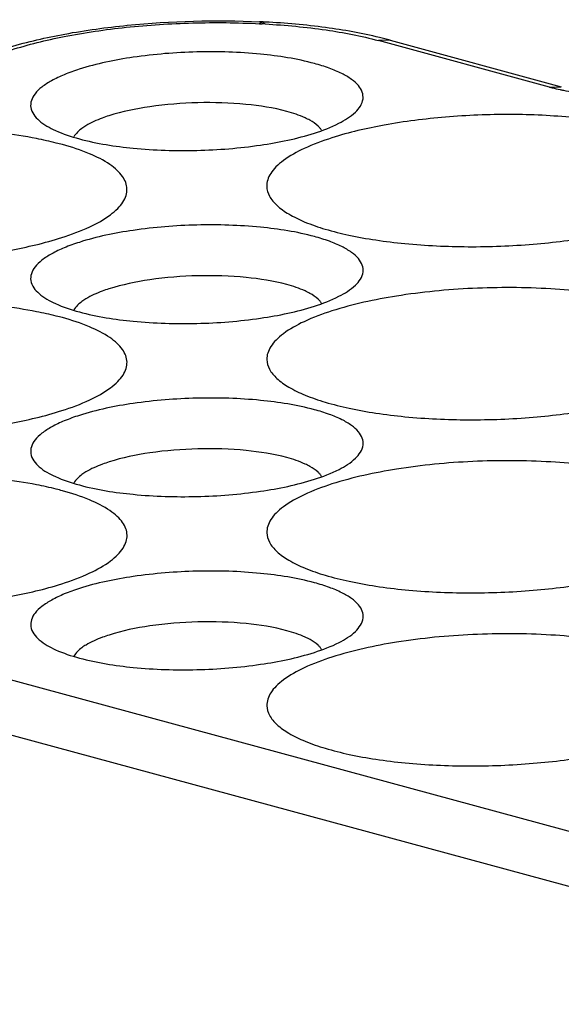
# Model space of a CAD drawing. Units: millimetres. Extents: x 11 to 4007, y 29 to 542.
# Drawn here: x 3496 to 3502, y 248 to 259 of the extents above; entities that cross this region are included whole.
import ezdxf

# ---------------------------------------------------------------- set-up
doc = ezdxf.new("R2010")
doc.units = ezdxf.units.MM
doc.header["$MEASUREMENT"] = 0
doc.layers.get('0').update_dxf_attribs({"lineweight": 30})

msp = doc.modelspace()

# ---------------------------------------------------------------- linework, layer by layer
at = {"linetype": 'Continuous'}
for p, q in [((3498.404, 259.374), (3498.37, 259.354)), ((3498.37, 259.354), (3498.399, 259.353)), ((3498.434, 259.372), (3498.404, 259.374)), ((3499.818, 259.171), (3499.689, 259.167)), ((3501.588, 258.651), (3499.689, 259.167)), ((3499.818, 259.171), (3501.718, 258.655)), ((3501.588, 258.651), (3501.718, 258.655)), ((3493.73, 252.589), (3506.92, 249.008)), ((3506.613, 248.478), (3493.424, 252.059))]:
    msp.add_line(p, q, dxfattribs=at)
for centre, radius, start, end in [((3497.931, 250.015), 9.371, 87.1082, 87.3103), ((3497.957, 250.776), 8.588, 86.8273, 87.0506), ((3498.66, 254.902), 4.424, 74.8264, 76.3842)]:
    msp.add_arc(centre, radius, start, end, dxfattribs=at)
for points, knots in [([(3495.594, 259.095), (3495.797, 259.154), (3496.231, 259.253), (3497.156, 259.379), (3497.882, 259.398), (3498.371, 259.375)], [0, 0, 0, 0, 0.226108, 0.475634, 1, 1, 1, 1]), ([(3495.611, 259.062), (3495.805, 259.124), (3496.228, 259.227), (3496.904, 259.325), (3497.629, 259.371), (3498.123, 259.367), (3498.37, 259.354)], [0, 0, 0, 0, 0.218785, 0.468339, 0.73408, 1, 1, 1, 1]), ([(3498.434, 259.372), (3498.428, 259.373), (3498.42, 259.37), (3498.413, 259.366), (3498.412, 259.365)], [0, 0, 0, 0, 0.721341, 1, 1, 1, 1]), ([(3498.433, 259.351), (3498.659, 259.338), (3499.081, 259.299), (3499.498, 259.218), (3499.689, 259.167)], [0, 0, 0, 0, 0.534159, 1, 1, 1, 1]), ([(3499.702, 259.201), (3499.505, 259.249), (3499.083, 259.323), (3498.658, 259.361), (3498.434, 259.372)], [0, 0, 0, 0, 0.474849, 1, 1, 1, 1]), ([(3498.979, 258.912), (3498.783, 258.965), (3498.348, 259.033), (3497.674, 259.053), (3496.999, 259), (3496.565, 258.911), (3496.37, 258.849)], [0, 0, 0, 0, 0.230526, 0.498559, 0.767351, 1, 1, 1, 1]), ([(3496.37, 258.849), (3496.314, 258.831), (3496.209, 258.793), (3496.069, 258.728), (3495.959, 258.658), (3495.88, 258.585), (3495.834, 258.506), (3495.823, 258.391), (3495.881, 258.317), (3495.925, 258.28)], [0, 0, 0, 0, 0.197256, 0.368515, 0.512113, 0.629191, 0.724456, 0.808472, 1, 1, 1, 1]), ([(3499.433, 258.373), (3499.474, 258.412), (3499.528, 258.487), (3499.514, 258.601), (3499.466, 258.676), (3499.386, 258.744), (3499.276, 258.808), (3499.138, 258.865), (3499.034, 258.897), (3498.979, 258.912)], [0, 0, 0, 0, 0.193872, 0.278556, 0.373848, 0.490441, 0.633254, 0.803608, 1, 1, 1, 1]), ([(3501.588, 258.651), (3501.598, 258.648), (3501.636, 258.638), (3501.675, 258.629), (3501.705, 258.623)], [0, 0, 0, 0, 0.241243, 1, 1, 1, 1]), ([(3501.705, 258.623), (3501.717, 258.62), (3501.766, 258.611), (3501.816, 258.602), (3501.853, 258.596)], [0, 0, 0, 0, 0.242202, 1, 1, 1, 1]), ([(3498.672, 258.381), (3498.524, 258.421), (3498.195, 258.472), (3497.685, 258.487), (3497.175, 258.447), (3496.847, 258.38), (3496.7, 258.333)], [0, 0, 0, 0, 0.230532, 0.49856, 0.767345, 1, 1, 1, 1]), ([(3498.929, 258.283), (3498.911, 258.292), (3498.829, 258.333), (3498.741, 258.362), (3498.672, 258.381)], [0, 0, 0, 0, 0.218307, 1, 1, 1, 1]), ([(3498.979, 258.141), (3499.072, 258.17), (3499.232, 258.231), (3499.38, 258.322), (3499.433, 258.373)], [0, 0, 0, 0, 0.571404, 1, 1, 1, 1]), ([(3495.925, 258.28), (3495.979, 258.234), (3496.125, 258.153), (3496.28, 258.102), (3496.371, 258.077)], [0, 0, 0, 0, 0.430192, 1, 1, 1, 1]), ([(3496.7, 258.333), (3496.675, 258.325), (3496.587, 258.295), (3496.501, 258.257), (3496.443, 258.222)], [0, 0, 0, 0, 0.280358, 1, 1, 1, 1]), ([(3499.04, 258.196), (3499.034, 258.204), (3499.001, 258.238), (3498.961, 258.265), (3498.929, 258.283)], [0, 0, 0, 0, 0.218649, 1, 1, 1, 1]), ([(3503.389, 257.68), (3503.388, 257.716), (3503.363, 257.796), (3503.273, 257.9), (3503.137, 257.995), (3502.955, 258.081), (3502.73, 258.158), (3502.467, 258.224), (3502.172, 258.277), (3501.731, 258.33), (3501.148, 258.357), (3500.444, 258.329), (3499.781, 258.245), (3499.363, 258.149), (3499.173, 258.088)], [0, 0, 0, 0, 0.024727, 0.05417, 0.091006, 0.136155, 0.189575, 0.250677, 0.318507, 0.391886, 0.549631, 0.711843, 0.865864, 1, 1, 1, 1]), ([(3495.895, 258.08), (3495.637, 258.13), (3495.087, 258.191), (3494.251, 258.195), (3493.436, 258.116), (3492.917, 258.005), (3492.684, 257.93)], [0, 0, 0, 0, 0.243313, 0.51116, 0.773172, 1, 1, 1, 1]), ([(3496.443, 258.222), (3496.428, 258.213), (3496.377, 258.179), (3496.331, 258.136), (3496.31, 258.099)], [0, 0, 0, 0, 0.295902, 1, 1, 1, 1]), ([(3496.183, 258.013), (3496.16, 258.019), (3496.065, 258.044), (3495.969, 258.065), (3495.895, 258.08)], [0, 0, 0, 0, 0.239044, 1, 1, 1, 1]), ([(3496.371, 258.077), (3496.566, 258.024), (3497.001, 257.957), (3497.676, 257.936), (3498.351, 257.99), (3498.784, 258.078), (3498.979, 258.141)], [0, 0, 0, 0, 0.230526, 0.498559, 0.767351, 1, 1, 1, 1]), ([(3499.173, 258.088), (3499.068, 258.054), (3498.881, 257.985), (3498.674, 257.871), (3498.554, 257.771), (3498.494, 257.699), (3498.457, 257.624), (3498.45, 257.573), (3498.45, 257.548)], [0, 0, 0, 0, 0.349121, 0.628207, 0.741323, 0.838459, 0.922882, 1, 1, 1, 1]), ([(3496.899, 257.522), (3496.899, 257.546), (3496.889, 257.595), (3496.85, 257.666), (3496.789, 257.733), (3496.671, 257.825), (3496.467, 257.926), (3496.285, 257.985), (3496.183, 258.013)], [0, 0, 0, 0, 0.078085, 0.163225, 0.260757, 0.373928, 0.652049, 1, 1, 1, 1]), ([(3496.176, 256.982), (3496.282, 257.016), (3496.469, 257.085), (3496.676, 257.199), (3496.795, 257.299), (3496.855, 257.371), (3496.892, 257.446), (3496.9, 257.497), (3496.899, 257.522)], [0, 0, 0, 0, 0.349121, 0.628207, 0.741323, 0.838459, 0.922882, 1, 1, 1, 1]), ([(3498.45, 257.548), (3498.451, 257.512), (3498.476, 257.431), (3498.566, 257.328), (3498.702, 257.233), (3498.884, 257.146), (3499.109, 257.069), (3499.371, 257.004), (3499.667, 256.951), (3500.107, 256.898), (3500.691, 256.871), (3501.395, 256.898), (3502.058, 256.982), (3502.476, 257.079), (3502.666, 257.14)], [0, 0, 0, 0, 0.024727, 0.05417, 0.091006, 0.136155, 0.189575, 0.250677, 0.318507, 0.391886, 0.549631, 0.711843, 0.865864, 1, 1, 1, 1]), ([(3491.961, 257.39), (3491.962, 257.354), (3491.987, 257.274), (3492.076, 257.17), (3492.213, 257.075), (3492.395, 256.989), (3492.62, 256.912), (3492.882, 256.846), (3493.178, 256.793), (3493.618, 256.74), (3494.202, 256.713), (3494.905, 256.741), (3495.569, 256.825), (3495.987, 256.921), (3496.176, 256.982)], [0, 0, 0, 0, 0.024727, 0.05417, 0.091006, 0.136155, 0.189575, 0.250677, 0.318507, 0.391886, 0.549631, 0.711843, 0.865864, 1, 1, 1, 1]), ([(3498.979, 256.993), (3498.784, 257.046), (3498.349, 257.113), (3497.674, 257.134), (3496.999, 257.08), (3496.565, 256.992), (3496.371, 256.929)], [0, 0, 0, 0, 0.230526, 0.498559, 0.767351, 1, 1, 1, 1]), ([(3499.433, 256.453), (3499.475, 256.493), (3499.529, 256.568), (3499.514, 256.681), (3499.466, 256.756), (3499.386, 256.825), (3499.277, 256.888), (3499.138, 256.946), (3499.035, 256.978), (3498.979, 256.993)], [0, 0, 0, 0, 0.193872, 0.278556, 0.373848, 0.490441, 0.633254, 0.803608, 1, 1, 1, 1]), ([(3496.371, 256.929), (3496.314, 256.911), (3496.21, 256.874), (3496.07, 256.808), (3495.96, 256.739), (3495.881, 256.665), (3495.834, 256.587), (3495.823, 256.471), (3495.882, 256.398), (3495.925, 256.36)], [0, 0, 0, 0, 0.197256, 0.368515, 0.512113, 0.629191, 0.724456, 0.808472, 1, 1, 1, 1]), ([(3498.672, 256.461), (3498.525, 256.501), (3498.196, 256.552), (3497.686, 256.568), (3497.175, 256.527), (3496.847, 256.46), (3496.7, 256.413)], [0, 0, 0, 0, 0.230532, 0.49856, 0.767345, 1, 1, 1, 1]), ([(3496.7, 256.413), (3496.675, 256.405), (3496.587, 256.375), (3496.501, 256.337), (3496.444, 256.303)], [0, 0, 0, 0, 0.280358, 1, 1, 1, 1]), ([(3498.929, 256.363), (3498.911, 256.373), (3498.829, 256.414), (3498.742, 256.442), (3498.672, 256.461)], [0, 0, 0, 0, 0.218307, 1, 1, 1, 1]), ([(3498.979, 256.221), (3499.072, 256.251), (3499.232, 256.312), (3499.381, 256.403), (3499.433, 256.453)], [0, 0, 0, 0, 0.571404, 1, 1, 1, 1]), ([(3502.385, 256.318), (3502.127, 256.368), (3501.576, 256.429), (3500.74, 256.433), (3499.925, 256.354), (3499.407, 256.243), (3499.174, 256.168)], [0, 0, 0, 0, 0.243313, 0.51116, 0.773172, 1, 1, 1, 1]), ([(3495.925, 256.36), (3495.979, 256.314), (3496.125, 256.234), (3496.281, 256.182), (3496.371, 256.158)], [0, 0, 0, 0, 0.430192, 1, 1, 1, 1]), ([(3496.444, 256.303), (3496.428, 256.293), (3496.378, 256.26), (3496.331, 256.217), (3496.31, 256.179)], [0, 0, 0, 0, 0.295902, 1, 1, 1, 1]), ([(3499.041, 256.277), (3499.034, 256.285), (3499.001, 256.319), (3498.961, 256.345), (3498.929, 256.363)], [0, 0, 0, 0, 0.218649, 1, 1, 1, 1]), ([(3495.896, 256.16), (3495.638, 256.21), (3495.087, 256.271), (3494.251, 256.275), (3493.436, 256.196), (3492.918, 256.085), (3492.684, 256.011)], [0, 0, 0, 0, 0.243313, 0.51116, 0.773172, 1, 1, 1, 1]), ([(3496.371, 256.158), (3496.566, 256.105), (3497.001, 256.037), (3497.676, 256.017), (3498.351, 256.07), (3498.785, 256.159), (3498.979, 256.221)], [0, 0, 0, 0, 0.230526, 0.498559, 0.767351, 1, 1, 1, 1]), ([(3496.183, 256.094), (3496.161, 256.1), (3496.065, 256.125), (3495.969, 256.146), (3495.896, 256.16)], [0, 0, 0, 0, 0.239044, 1, 1, 1, 1]), ([(3496.9, 255.602), (3496.899, 255.626), (3496.889, 255.676), (3496.85, 255.746), (3496.789, 255.814), (3496.671, 255.905), (3496.468, 256.006), (3496.286, 256.066), (3496.183, 256.094)], [0, 0, 0, 0, 0.078085, 0.163225, 0.260757, 0.373928, 0.652049, 1, 1, 1, 1]), ([(3499.174, 256.168), (3499.068, 256.135), (3498.881, 256.065), (3498.674, 255.951), (3498.555, 255.851), (3498.495, 255.779), (3498.458, 255.705), (3498.45, 255.653), (3498.451, 255.629)], [0, 0, 0, 0, 0.349121, 0.628207, 0.741323, 0.838459, 0.922882, 1, 1, 1, 1]), ([(3496.177, 255.063), (3496.282, 255.096), (3496.469, 255.166), (3496.676, 255.28), (3496.796, 255.38), (3496.856, 255.452), (3496.893, 255.526), (3496.9, 255.578), (3496.9, 255.602)], [0, 0, 0, 0, 0.349121, 0.628207, 0.741323, 0.838459, 0.922882, 1, 1, 1, 1]), ([(3498.451, 255.629), (3498.452, 255.592), (3498.476, 255.512), (3498.566, 255.408), (3498.703, 255.313), (3498.885, 255.227), (3499.109, 255.15), (3499.372, 255.084), (3499.667, 255.031), (3500.108, 254.978), (3500.692, 254.951), (3501.395, 254.979), (3502.059, 255.063), (3502.476, 255.16), (3502.666, 255.22)], [0, 0, 0, 0, 0.024727, 0.05417, 0.091006, 0.136155, 0.189575, 0.250677, 0.318507, 0.391886, 0.549631, 0.711843, 0.865864, 1, 1, 1, 1]), ([(3491.961, 255.471), (3491.962, 255.434), (3491.987, 255.354), (3492.077, 255.25), (3492.213, 255.155), (3492.395, 255.069), (3492.62, 254.992), (3492.883, 254.927), (3493.178, 254.874), (3493.619, 254.82), (3494.202, 254.794), (3494.906, 254.821), (3495.569, 254.905), (3495.987, 255.002), (3496.177, 255.063)], [0, 0, 0, 0, 0.024727, 0.05417, 0.091006, 0.136155, 0.189575, 0.250677, 0.318507, 0.391886, 0.549631, 0.711843, 0.865864, 1, 1, 1, 1]), ([(3498.979, 255.073), (3498.784, 255.126), (3498.349, 255.193), (3497.674, 255.214), (3497, 255.16), (3496.566, 255.072), (3496.371, 255.01)], [0, 0, 0, 0, 0.230526, 0.498559, 0.767351, 1, 1, 1, 1]), ([(3496.371, 255.01), (3496.315, 254.992), (3496.21, 254.954), (3496.07, 254.889), (3495.96, 254.819), (3495.881, 254.746), (3495.834, 254.667), (3495.824, 254.551), (3495.882, 254.478), (3495.926, 254.44)], [0, 0, 0, 0, 0.197256, 0.368515, 0.512113, 0.629191, 0.724456, 0.808472, 1, 1, 1, 1]), ([(3499.434, 254.534), (3499.475, 254.573), (3499.529, 254.648), (3499.514, 254.762), (3499.466, 254.837), (3499.387, 254.905), (3499.277, 254.969), (3499.138, 255.026), (3499.035, 255.058), (3498.979, 255.073)], [0, 0, 0, 0, 0.193872, 0.278556, 0.373848, 0.490441, 0.633254, 0.803608, 1, 1, 1, 1]), ([(3498.673, 254.542), (3498.525, 254.582), (3498.196, 254.633), (3497.686, 254.648), (3497.176, 254.608), (3496.848, 254.541), (3496.701, 254.494)], [0, 0, 0, 0, 0.230532, 0.49856, 0.767345, 1, 1, 1, 1]), ([(3495.926, 254.44), (3495.979, 254.394), (3496.125, 254.314), (3496.281, 254.263), (3496.371, 254.238)], [0, 0, 0, 0, 0.430192, 1, 1, 1, 1]), ([(3496.701, 254.494), (3496.676, 254.486), (3496.588, 254.455), (3496.502, 254.418), (3496.444, 254.383)], [0, 0, 0, 0, 0.280358, 1, 1, 1, 1]), ([(3498.929, 254.443), (3498.912, 254.453), (3498.83, 254.494), (3498.742, 254.523), (3498.673, 254.542)], [0, 0, 0, 0, 0.218307, 1, 1, 1, 1]), ([(3499.041, 254.357), (3499.034, 254.365), (3499.001, 254.399), (3498.962, 254.426), (3498.929, 254.443)], [0, 0, 0, 0, 0.218649, 1, 1, 1, 1]), ([(3498.98, 254.302), (3499.073, 254.331), (3499.233, 254.392), (3499.381, 254.483), (3499.434, 254.534)], [0, 0, 0, 0, 0.571404, 1, 1, 1, 1]), ([(3502.385, 254.398), (3502.127, 254.448), (3501.577, 254.51), (3500.74, 254.513), (3499.926, 254.435), (3499.407, 254.323), (3499.174, 254.249)], [0, 0, 0, 0, 0.243313, 0.51116, 0.773172, 1, 1, 1, 1]), ([(3495.896, 254.241), (3495.638, 254.291), (3495.088, 254.352), (3494.251, 254.356), (3493.437, 254.277), (3492.918, 254.166), (3492.685, 254.091)], [0, 0, 0, 0, 0.243313, 0.51116, 0.773172, 1, 1, 1, 1]), ([(3496.444, 254.383), (3496.429, 254.374), (3496.378, 254.34), (3496.331, 254.297), (3496.311, 254.26)], [0, 0, 0, 0, 0.295902, 1, 1, 1, 1]), ([(3496.184, 254.174), (3496.161, 254.18), (3496.066, 254.205), (3495.97, 254.226), (3495.896, 254.241)], [0, 0, 0, 0, 0.239044, 1, 1, 1, 1]), ([(3496.371, 254.238), (3496.567, 254.185), (3497.002, 254.118), (3497.676, 254.097), (3498.351, 254.151), (3498.785, 254.239), (3498.98, 254.302)], [0, 0, 0, 0, 0.230526, 0.498559, 0.767351, 1, 1, 1, 1]), ([(3499.174, 254.249), (3499.069, 254.215), (3498.882, 254.145), (3498.674, 254.032), (3498.555, 253.932), (3498.495, 253.859), (3498.458, 253.785), (3498.45, 253.733), (3498.451, 253.709)], [0, 0, 0, 0, 0.349121, 0.628207, 0.741323, 0.838459, 0.922882, 1, 1, 1, 1]), ([(3496.9, 253.683), (3496.9, 253.707), (3496.89, 253.756), (3496.851, 253.827), (3496.79, 253.894), (3496.672, 253.986), (3496.468, 254.087), (3496.286, 254.146), (3496.184, 254.174)], [0, 0, 0, 0, 0.078085, 0.163225, 0.260757, 0.373928, 0.652049, 1, 1, 1, 1]), ([(3496.177, 253.143), (3496.282, 253.177), (3496.469, 253.246), (3496.677, 253.36), (3496.796, 253.46), (3496.856, 253.532), (3496.893, 253.607), (3496.901, 253.658), (3496.9, 253.683)], [0, 0, 0, 0, 0.349121, 0.628207, 0.741323, 0.838459, 0.922882, 1, 1, 1, 1]), ([(3498.451, 253.709), (3498.452, 253.672), (3498.476, 253.592), (3498.566, 253.488), (3498.703, 253.394), (3498.885, 253.307), (3499.109, 253.23), (3499.372, 253.165), (3499.668, 253.112), (3500.108, 253.058), (3500.692, 253.032), (3501.395, 253.059), (3502.059, 253.143), (3502.477, 253.24), (3502.666, 253.301)], [0, 0, 0, 0, 0.024727, 0.05417, 0.091006, 0.136155, 0.189575, 0.250677, 0.318507, 0.391886, 0.549631, 0.711843, 0.865864, 1, 1, 1, 1]), ([(3491.962, 253.551), (3491.963, 253.515), (3491.987, 253.434), (3492.077, 253.331), (3492.214, 253.236), (3492.396, 253.149), (3492.62, 253.073), (3492.883, 253.007), (3493.179, 252.954), (3493.619, 252.901), (3494.203, 252.874), (3494.906, 252.902), (3495.57, 252.985), (3495.988, 253.082), (3496.177, 253.143)], [0, 0, 0, 0, 0.024727, 0.05417, 0.091006, 0.136155, 0.189575, 0.250677, 0.318507, 0.391886, 0.549631, 0.711843, 0.865864, 1, 1, 1, 1]), ([(3498.98, 253.154), (3498.784, 253.207), (3498.349, 253.274), (3497.675, 253.295), (3497, 253.241), (3496.566, 253.152), (3496.371, 253.09)], [0, 0, 0, 0, 0.230526, 0.498559, 0.767351, 1, 1, 1, 1]), ([(3499.434, 252.614), (3499.475, 252.654), (3499.529, 252.729), (3499.515, 252.842), (3499.467, 252.917), (3499.387, 252.986), (3499.277, 253.049), (3499.139, 253.107), (3499.036, 253.138), (3498.98, 253.154)], [0, 0, 0, 0, 0.193872, 0.278556, 0.373848, 0.490441, 0.633254, 0.803608, 1, 1, 1, 1]), ([(3496.371, 253.09), (3496.315, 253.072), (3496.21, 253.035), (3496.071, 252.969), (3495.96, 252.899), (3495.881, 252.826), (3495.835, 252.748), (3495.824, 252.632), (3495.883, 252.559), (3495.926, 252.521)], [0, 0, 0, 0, 0.197256, 0.368515, 0.512113, 0.629191, 0.724456, 0.808472, 1, 1, 1, 1]), ([(3498.673, 252.622), (3498.525, 252.662), (3498.197, 252.713), (3497.686, 252.729), (3497.176, 252.688), (3496.848, 252.621), (3496.701, 252.574)], [0, 0, 0, 0, 0.230532, 0.49856, 0.767345, 1, 1, 1, 1]), ([(3498.93, 252.524), (3498.912, 252.534), (3498.83, 252.574), (3498.742, 252.603), (3498.673, 252.622)], [0, 0, 0, 0, 0.218307, 1, 1, 1, 1]), ([(3498.98, 252.382), (3499.073, 252.412), (3499.233, 252.473), (3499.381, 252.563), (3499.434, 252.614)], [0, 0, 0, 0, 0.571404, 1, 1, 1, 1]), ([(3502.386, 252.479), (3502.128, 252.529), (3501.577, 252.59), (3500.741, 252.594), (3499.926, 252.515), (3499.408, 252.404), (3499.174, 252.329)], [0, 0, 0, 0, 0.243313, 0.51116, 0.773172, 1, 1, 1, 1]), ([(3495.926, 252.521), (3495.98, 252.475), (3496.126, 252.394), (3496.281, 252.343), (3496.372, 252.319)], [0, 0, 0, 0, 0.430192, 1, 1, 1, 1]), ([(3496.701, 252.574), (3496.676, 252.566), (3496.588, 252.536), (3496.502, 252.498), (3496.445, 252.463)], [0, 0, 0, 0, 0.280358, 1, 1, 1, 1]), ([(3499.041, 252.438), (3499.035, 252.446), (3499.002, 252.48), (3498.962, 252.506), (3498.93, 252.524)], [0, 0, 0, 0, 0.218649, 1, 1, 1, 1]), ([(3496.445, 252.463), (3496.429, 252.454), (3496.379, 252.421), (3496.332, 252.378), (3496.311, 252.34)], [0, 0, 0, 0, 0.295902, 1, 1, 1, 1]), ([(3496.372, 252.319), (3496.567, 252.266), (3497.002, 252.198), (3497.677, 252.177), (3498.352, 252.231), (3498.785, 252.32), (3498.98, 252.382)], [0, 0, 0, 0, 0.230526, 0.498559, 0.767351, 1, 1, 1, 1]), ([(3499.174, 252.329), (3499.069, 252.296), (3498.882, 252.226), (3498.675, 252.112), (3498.556, 252.012), (3498.495, 251.94), (3498.458, 251.866), (3498.451, 251.814), (3498.451, 251.79)], [0, 0, 0, 0, 0.349121, 0.628207, 0.741323, 0.838459, 0.922882, 1, 1, 1, 1]), ([(3498.451, 251.79), (3498.452, 251.753), (3498.477, 251.673), (3498.567, 251.569), (3498.703, 251.474), (3498.885, 251.388), (3499.11, 251.311), (3499.372, 251.245), (3499.668, 251.192), (3500.109, 251.139), (3500.692, 251.112), (3501.396, 251.14), (3502.059, 251.224), (3502.477, 251.32), (3502.667, 251.381)], [0, 0, 0, 0, 0.024727, 0.05417, 0.091006, 0.136155, 0.189575, 0.250677, 0.318507, 0.391886, 0.549631, 0.711843, 0.865864, 1, 1, 1, 1])]:
    msp.add_open_spline(points, degree=3, knots=knots, dxfattribs=at)
for points in [[(3498.412, 259.365), (3498.407, 259.361), (3498.403, 259.357), (3498.399, 259.353)], [(3498.414, 259.371), (3498.411, 259.373), (3498.407, 259.374), (3498.404, 259.374)], [(3499.058, 258.172), (3499.053, 258.18), (3499.047, 258.189), (3499.04, 258.196)], [(3499.059, 256.252), (3499.053, 256.261), (3499.047, 256.269), (3499.041, 256.277)], [(3499.059, 254.333), (3499.054, 254.341), (3499.048, 254.35), (3499.041, 254.357)], [(3499.059, 252.413), (3499.054, 252.422), (3499.048, 252.43), (3499.041, 252.438)]]:
    msp.add_open_spline(points, degree=3, dxfattribs=at)

doc.saveas('drawing.dxf')
